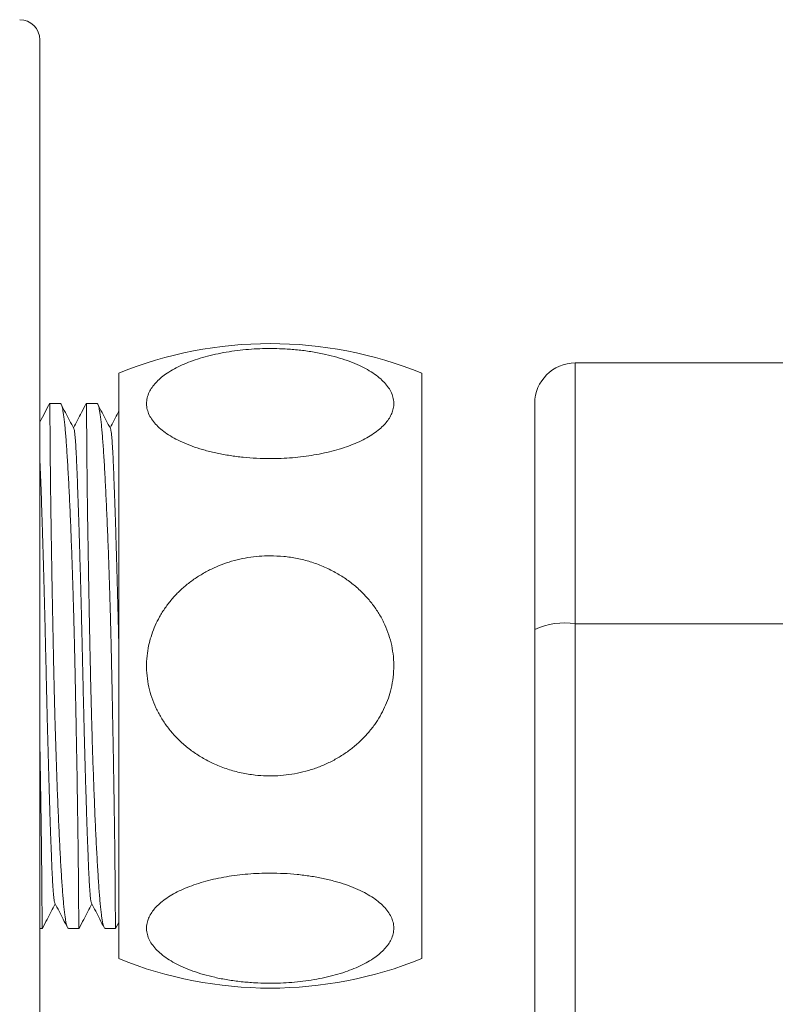
# Model space of a CAD drawing. Units: millimetres. Extents: x -294 to 574, y -270 to 538.
# Drawn here: x 39 to 76, y -105 to -56 of the extents above; entities that cross this region are included whole.
import ezdxf

# ---------------------------------------------------------------- set-up
doc = ezdxf.new("R2010")
doc.units = ezdxf.units.MM

msp = doc.modelspace()

# ---------------------------------------------------------------- linework, layer by layer
at = {"color": 7, "linetype": 'Continuous', "lineweight": 18}
for p, q in [((39.878, -119.151), (39.878, -57.151)), ((66.378, -73.151), (81.239, -73.151)), ((43.778, -73.651), (43.778, -88.151)), ((58.778, -73.651), (58.778, -88.151)), ((40.883, -75.151), (40.36, -75.151)), ((42.697, -75.151), (42.174, -75.151)), ((66.378, -86.063), (66.378, -136.289)), ((77.217, -86.063), (66.378, -86.063)), ((64.378, -136.567), (64.378, -86.341)), ((43.778, -88.151), (43.778, -102.651)), ((58.778, -88.151), (58.778, -102.651)), ((43.628, -101.15), (43.778, -100.862)), ((39.878, -101.151), (40, -101.151)), ((41.291, -101.151), (41.814, -101.151)), ((43.105, -101.151), (43.628, -101.151))]:
    msp.add_line(p, q, dxfattribs=at)
for centre, radius, start, end in [((38.878, -57.151), 1, 0, 90), ((51.278, -92.191), 20, 67.9757, 112.0243), ((66.378, -75.151), 2, 90, 180), ((65.853, -89.619), 3.594, 81.6086, 114.2377), ((51.278, -84.11), 20, 247.9757, 292.0243)]:
    msp.add_arc(centre, radius, start, end, dxfattribs=at)
for points, knots in [([(51.278, -77.885), (51.462, -77.883), (51.83, -77.879), (52.378, -77.844), (52.92, -77.789), (53.45, -77.711), (53.966, -77.611), (54.464, -77.489), (54.939, -77.346), (55.38, -77.185), (55.785, -77.006), (56.152, -76.811), (56.48, -76.6), (56.755, -76.382), (56.976, -76.161), (57.148, -75.94), (57.278, -75.711), (57.37, -75.463), (57.408, -75.196), (57.384, -74.914), (57.295, -74.638), (57.146, -74.373), (56.943, -74.12), (56.684, -73.876), (56.37, -73.644), (56.004, -73.425), (55.584, -73.22), (55.109, -73.031), (54.583, -72.863), (54.006, -72.716), (53.38, -72.596), (52.711, -72.505), (52.07, -72.453), (51.467, -72.433), (50.905, -72.437), (50.346, -72.463), (49.789, -72.513), (49.239, -72.588), (48.698, -72.686), (48.176, -72.808), (47.687, -72.951), (47.233, -73.113), (46.817, -73.292), (46.436, -73.49), (46.107, -73.698), (45.831, -73.913), (45.605, -74.132), (45.421, -74.36), (45.274, -74.61), (45.179, -74.882), (45.147, -75.171), (45.182, -75.455), (45.283, -75.729), (45.44, -75.99), (45.653, -76.243), (45.923, -76.485), (46.244, -76.714), (46.619, -76.932), (47.05, -77.134), (47.532, -77.319), (48.067, -77.485), (48.654, -77.627), (49.288, -77.742), (49.941, -77.825), (50.606, -77.876), (51.054, -77.882), (51.278, -77.885)], [0, 0, 0, 0, 0.015158, 0.030366, 0.045573, 0.060728, 0.07592, 0.091169, 0.106414, 0.121598, 0.136259, 0.150987, 0.165706, 0.180357, 0.193365, 0.206431, 0.219492, 0.232494, 0.248001, 0.263561, 0.279069, 0.294002, 0.308981, 0.323919, 0.339533, 0.355192, 0.370813, 0.38796, 0.405155, 0.422308, 0.441319, 0.460384, 0.479399, 0.494799, 0.510252, 0.525704, 0.541104, 0.55688, 0.572718, 0.588552, 0.604321, 0.619386, 0.634517, 0.64964, 0.664693, 0.678182, 0.691731, 0.705275, 0.718756, 0.734666, 0.750632, 0.766541, 0.781494, 0.796495, 0.811452, 0.826774, 0.842139, 0.857467, 0.874133, 0.890844, 0.907517, 0.926015, 0.944564, 0.963068, 0.981534, 1, 1, 1, 1]), ([(66.378, -73.151), (66.378, -73.151), (66.378, -73.151), (66.378, -73.159), (66.378, -73.201), (66.378, -73.284), (66.378, -73.42), (66.378, -73.604), (66.378, -73.835), (66.378, -74.115), (66.378, -74.438), (66.378, -74.801), (66.378, -75.201), (66.378, -75.645), (66.378, -76.134), (66.378, -76.666), (66.378, -77.23), (66.378, -77.823), (66.378, -78.442), (66.378, -79.097), (66.378, -79.787), (66.378, -80.511), (66.378, -81.253), (66.378, -82.01), (66.378, -82.778), (66.378, -83.57), (66.378, -84.384), (66.378, -85.218), (66.378, -85.781), (66.378, -86.063)], [0, 0, 0, 0, 0.000003, 0.02852, 0.057085, 0.095801, 0.134546, 0.173262, 0.213102, 0.252974, 0.292814, 0.331529, 0.370275, 0.40899, 0.44883, 0.488703, 0.528543, 0.567258, 0.606003, 0.644719, 0.684559, 0.724431, 0.764271, 0.802987, 0.841732, 0.880447, 0.920288, 0.96016, 1, 1, 1, 1]), ([(40.36, -75.152), (40.282, -75.301), (40.122, -75.609), (39.961, -75.917), (39.878, -76.076)], [0, 0, 0, 0, 0.482605, 1, 1, 1, 1]), ([(40.36, -75.151), (40.361, -75.155), (40.363, -75.162), (40.365, -75.225), (40.368, -75.327), (40.37, -75.469), (40.372, -75.649), (40.375, -75.869), (40.377, -76.13), (40.38, -76.433), (40.382, -76.77), (40.385, -77.141), (40.387, -77.541), (40.391, -77.978), (40.396, -78.452), (40.401, -78.962), (40.408, -79.497), (40.415, -80.053), (40.424, -80.63), (40.433, -81.235), (40.443, -81.867), (40.453, -82.527), (40.465, -83.198), (40.477, -83.878), (40.489, -84.565), (40.503, -85.27), (40.516, -85.99), (40.531, -86.725), (40.546, -87.457), (40.561, -88.185), (40.577, -88.905), (40.594, -89.63), (40.613, -90.357), (40.633, -91.084), (40.654, -91.795), (40.675, -92.488), (40.698, -93.16), (40.722, -93.823), (40.746, -94.475), (40.772, -95.113), (40.798, -95.722), (40.824, -96.301), (40.851, -96.85), (40.878, -97.378), (40.906, -97.881), (40.934, -98.357), (40.962, -98.796), (40.989, -99.197), (41.017, -99.561), (41.046, -99.893), (41.076, -100.19), (41.106, -100.451), (41.137, -100.67), (41.168, -100.848), (41.199, -100.985), (41.23, -101.082), (41.261, -101.141), (41.281, -101.146), (41.291, -101.148)], [0, 0, 0, 0, 0.017366, 0.035523, 0.053666, 0.071297, 0.088942, 0.106572, 0.124715, 0.142873, 0.161016, 0.178647, 0.196291, 0.213922, 0.232066, 0.250223, 0.268367, 0.285995, 0.303637, 0.321265, 0.339405, 0.35756, 0.3757, 0.393331, 0.410975, 0.428605, 0.446747, 0.464904, 0.483047, 0.500682, 0.518331, 0.535966, 0.554113, 0.572275, 0.590423, 0.608058, 0.625707, 0.643342, 0.661489, 0.679651, 0.697798, 0.715445, 0.733105, 0.750751, 0.76891, 0.787083, 0.805241, 0.822896, 0.840564, 0.858219, 0.876386, 0.894569, 0.912736, 0.930393, 0.948065, 0.965722, 0.983892, 1, 1, 1, 1]), ([(41.814, -101.15), (41.813, -101.146), (41.811, -101.139), (41.809, -101.076), (41.806, -100.974), (41.804, -100.832), (41.802, -100.652), (41.799, -100.432), (41.797, -100.171), (41.794, -99.868), (41.792, -99.531), (41.789, -99.16), (41.787, -98.76), (41.783, -98.323), (41.778, -97.849), (41.772, -97.339), (41.766, -96.804), (41.758, -96.248), (41.75, -95.672), (41.741, -95.067), (41.731, -94.434), (41.721, -93.774), (41.709, -93.103), (41.697, -92.423), (41.685, -91.736), (41.671, -91.031), (41.657, -90.311), (41.643, -89.576), (41.628, -88.844), (41.613, -88.117), (41.597, -87.396), (41.58, -86.671), (41.561, -85.944), (41.541, -85.217), (41.52, -84.506), (41.498, -83.814), (41.476, -83.141), (41.452, -82.478), (41.428, -81.826), (41.402, -81.189), (41.376, -80.579), (41.349, -80), (41.323, -79.451), (41.296, -78.923), (41.268, -78.42), (41.24, -77.944), (41.212, -77.505), (41.185, -77.104), (41.157, -76.74), (41.128, -76.408), (41.098, -76.111), (41.068, -75.85), (41.037, -75.631), (41.006, -75.453), (40.975, -75.316), (40.944, -75.219), (40.913, -75.16), (40.893, -75.155), (40.883, -75.153)], [0, 0, 0, 0, 0.017366, 0.035523, 0.053666, 0.071297, 0.088942, 0.106572, 0.124715, 0.142873, 0.161016, 0.178647, 0.196292, 0.213922, 0.232065, 0.250224, 0.268367, 0.285995, 0.303637, 0.321265, 0.339405, 0.35756, 0.3757, 0.393331, 0.410975, 0.428605, 0.446747, 0.464904, 0.483047, 0.500682, 0.518331, 0.535966, 0.554113, 0.572275, 0.590423, 0.608058, 0.625707, 0.643343, 0.66149, 0.679651, 0.697798, 0.715445, 0.733105, 0.750751, 0.76891, 0.787083, 0.805241, 0.822896, 0.840564, 0.858219, 0.876386, 0.894569, 0.912736, 0.930393, 0.948065, 0.965722, 0.983892, 1, 1, 1, 1]), ([(41.555, -76.395), (41.417, -76.129), (41.209, -75.73), (41.001, -75.332), (40.932, -75.199)], [0, 0, 0, 0, 0.666952, 1, 1, 1, 1]), ([(42.174, -75.152), (42.096, -75.301), (41.885, -75.706), (41.674, -76.111), (41.54, -76.367)], [0, 0, 0, 0, 0.367114, 1, 1, 1, 1]), ([(42.174, -75.151), (42.175, -75.155), (42.177, -75.162), (42.179, -75.225), (42.182, -75.327), (42.184, -75.469), (42.186, -75.649), (42.189, -75.869), (42.191, -76.13), (42.194, -76.433), (42.196, -76.77), (42.199, -77.141), (42.201, -77.541), (42.205, -77.978), (42.21, -78.452), (42.215, -78.962), (42.222, -79.497), (42.229, -80.053), (42.238, -80.63), (42.247, -81.235), (42.257, -81.867), (42.267, -82.527), (42.279, -83.198), (42.291, -83.878), (42.303, -84.565), (42.317, -85.27), (42.33, -85.99), (42.345, -86.725), (42.36, -87.457), (42.375, -88.185), (42.391, -88.905), (42.408, -89.63), (42.427, -90.357), (42.447, -91.084), (42.468, -91.795), (42.489, -92.488), (42.512, -93.16), (42.536, -93.823), (42.56, -94.475), (42.586, -95.113), (42.612, -95.722), (42.638, -96.301), (42.665, -96.85), (42.692, -97.378), (42.72, -97.881), (42.748, -98.357), (42.776, -98.796), (42.803, -99.197), (42.831, -99.561), (42.86, -99.893), (42.89, -100.19), (42.92, -100.451), (42.951, -100.67), (42.982, -100.848), (43.013, -100.985), (43.044, -101.082), (43.075, -101.141), (43.095, -101.146), (43.105, -101.148)], [0, 0, 0, 0, 0.017366, 0.035523, 0.053666, 0.071297, 0.088942, 0.106572, 0.124715, 0.142873, 0.161016, 0.178647, 0.196291, 0.213922, 0.232066, 0.250223, 0.268367, 0.285995, 0.303637, 0.321265, 0.339405, 0.35756, 0.3757, 0.393331, 0.410975, 0.428605, 0.446747, 0.464904, 0.483047, 0.500682, 0.518331, 0.535966, 0.554113, 0.572275, 0.590423, 0.608058, 0.625707, 0.643342, 0.661489, 0.679651, 0.697798, 0.715445, 0.733105, 0.750751, 0.76891, 0.787083, 0.805241, 0.822896, 0.840564, 0.858219, 0.876386, 0.894569, 0.912736, 0.930393, 0.948065, 0.965722, 0.983892, 1, 1, 1, 1]), ([(43.628, -101.15), (43.627, -101.146), (43.625, -101.139), (43.623, -101.076), (43.62, -100.974), (43.618, -100.832), (43.616, -100.652), (43.613, -100.432), (43.611, -100.171), (43.608, -99.868), (43.606, -99.531), (43.603, -99.16), (43.601, -98.76), (43.597, -98.323), (43.592, -97.849), (43.586, -97.339), (43.58, -96.804), (43.572, -96.248), (43.564, -95.672), (43.555, -95.067), (43.545, -94.434), (43.535, -93.774), (43.523, -93.103), (43.511, -92.423), (43.499, -91.736), (43.485, -91.031), (43.471, -90.311), (43.457, -89.576), (43.442, -88.844), (43.427, -88.117), (43.411, -87.396), (43.394, -86.671), (43.375, -85.944), (43.355, -85.217), (43.334, -84.506), (43.312, -83.814), (43.29, -83.141), (43.266, -82.478), (43.242, -81.826), (43.216, -81.189), (43.19, -80.579), (43.163, -80), (43.137, -79.451), (43.11, -78.923), (43.082, -78.42), (43.054, -77.944), (43.026, -77.505), (42.999, -77.104), (42.971, -76.74), (42.942, -76.408), (42.912, -76.111), (42.882, -75.85), (42.851, -75.631), (42.82, -75.453), (42.789, -75.316), (42.758, -75.219), (42.727, -75.16), (42.707, -75.155), (42.697, -75.153)], [0, 0, 0, 0, 0.0173656, 0.0355233, 0.0536662, 0.0712971, 0.0889415, 0.1065724, 0.1247154, 0.1428732, 0.1610161, 0.178647, 0.1962915, 0.2139224, 0.2320655, 0.2502236, 0.2683666, 0.2859949, 0.3036368, 0.3212649, 0.3394052, 0.3575602, 0.3757003, 0.3933307, 0.4109747, 0.4286052, 0.4467473, 0.4649045, 0.4830466, 0.5006818, 0.5183306, 0.5359656, 0.5541131, 0.5722753, 0.5904227, 0.6080581, 0.6257071, 0.6433426, 0.6614896, 0.6796514, 0.6977984, 0.7154447, 0.7331047, 0.7507511, 0.7689096, 0.7870828, 0.8052413, 0.8228961, 0.8405644, 0.8582191, 0.8763864, 0.8945686, 0.912736, 0.9303935, 0.9480646, 0.9657222, 0.9838922, 1, 1, 1, 1]), ([(43.369, -76.395), (43.231, -76.129), (43.023, -75.73), (42.815, -75.332), (42.746, -75.199)], [0, 0, 0, 0, 0.666952, 1, 1, 1, 1]), ([(43.778, -75.554), (43.77, -75.569), (43.629, -75.84), (43.488, -76.111), (43.354, -76.367)], [0, 0, 0, 0, 0.053919, 1, 1, 1, 1]), ([(64.378, -86.341), (64.378, -86.053), (64.378, -85.476), (64.378, -84.624), (64.378, -83.787), (64.378, -82.97), (64.378, -82.177), (64.378, -81.413), (64.378, -80.678), (64.378, -79.976), (64.378, -79.312), (64.378, -78.688), (64.378, -78.109), (64.378, -77.575), (64.378, -77.087), (64.378, -76.65), (64.378, -76.266), (64.378, -75.937), (64.378, -75.664), (64.378, -75.446), (64.378, -75.285), (64.378, -75.198), (64.378, -75.157), (64.378, -75.153), (64.378, -75.151)], [0, 0, 0, 0, 0.047038, 0.094237, 0.14149, 0.188689, 0.235727, 0.282765, 0.329964, 0.377217, 0.424416, 0.471455, 0.518492, 0.565691, 0.612945, 0.660143, 0.707182, 0.75422, 0.801419, 0.848672, 0.895871, 0.942909, 0.971454, 1, 1, 1, 1]), ([(42.432, -99.898), (42.43, -99.895), (42.42, -99.884), (42.402, -99.797), (42.38, -99.637), (42.359, -99.413), (42.338, -99.131), (42.318, -98.802), (42.3, -98.433), (42.282, -98.027), (42.264, -97.572), (42.245, -97.068), (42.224, -96.504), (42.203, -95.881), (42.181, -95.198), (42.158, -94.472), (42.135, -93.71), (42.113, -92.918), (42.091, -92.117), (42.07, -91.317), (42.05, -90.525), (42.03, -89.73), (42.012, -88.938), (41.994, -88.135), (41.975, -87.315), (41.955, -86.474), (41.935, -85.631), (41.913, -84.792), (41.891, -83.964), (41.869, -83.17), (41.847, -82.415), (41.826, -81.702), (41.805, -81.024), (41.784, -80.383), (41.763, -79.774), (41.742, -79.2), (41.722, -78.671), (41.702, -78.196), (41.684, -77.775), (41.664, -77.404), (41.645, -77.09), (41.624, -76.833), (41.604, -76.633), (41.583, -76.491), (41.567, -76.414), (41.557, -76.404), (41.555, -76.401)], [0, 0, 0, 0, 0.008279, 0.03285, 0.057285, 0.081516, 0.105482, 0.129124, 0.151072, 0.172882, 0.195028, 0.217484, 0.240203, 0.264529, 0.28903, 0.313639, 0.338288, 0.362908, 0.387428, 0.410398, 0.433166, 0.455682, 0.477897, 0.499768, 0.522976, 0.546568, 0.570491, 0.594688, 0.619097, 0.643653, 0.66688, 0.690119, 0.713312, 0.736403, 0.759334, 0.783421, 0.807209, 0.830642, 0.85375, 0.877128, 0.900869, 0.923536, 0.946427, 0.969488, 0.992664, 1, 1, 1, 1]), ([(43.778, -86.848), (43.775, -86.725), (43.766, -86.318), (43.749, -85.632), (43.727, -84.792), (43.705, -83.964), (43.683, -83.17), (43.661, -82.415), (43.64, -81.702), (43.619, -81.024), (43.598, -80.383), (43.577, -79.774), (43.556, -79.2), (43.536, -78.671), (43.516, -78.196), (43.498, -77.775), (43.478, -77.404), (43.459, -77.09), (43.438, -76.833), (43.418, -76.633), (43.397, -76.491), (43.381, -76.414), (43.371, -76.404), (43.369, -76.401)], [0, 0, 0, 0, 0.022299, 0.073883, 0.126057, 0.178689, 0.231637, 0.281719, 0.331828, 0.381838, 0.431626, 0.481071, 0.533008, 0.5843, 0.634827, 0.684653, 0.735062, 0.786252, 0.835127, 0.884484, 0.934209, 0.984182, 1, 1, 1, 1]), ([(40.618, -99.898), (40.616, -99.895), (40.606, -99.884), (40.588, -99.797), (40.566, -99.637), (40.545, -99.413), (40.524, -99.131), (40.504, -98.802), (40.486, -98.433), (40.468, -98.027), (40.45, -97.572), (40.431, -97.068), (40.41, -96.504), (40.389, -95.881), (40.367, -95.198), (40.344, -94.472), (40.321, -93.71), (40.299, -92.918), (40.277, -92.117), (40.256, -91.317), (40.236, -90.525), (40.216, -89.73), (40.198, -88.938), (40.18, -88.135), (40.161, -87.315), (40.141, -86.474), (40.121, -85.631), (40.099, -84.792), (40.077, -83.964), (40.055, -83.17), (40.033, -82.415), (40.012, -81.702), (39.991, -81.024), (39.97, -80.383), (39.949, -79.774), (39.928, -79.2), (39.908, -78.672), (39.891, -78.261), (39.881, -78.047), (39.878, -77.971)], [0, 0, 0, 0, 0.009816, 0.038947, 0.067917, 0.096645, 0.125059, 0.15309, 0.179111, 0.204969, 0.231225, 0.257849, 0.284784, 0.313625, 0.342674, 0.37185, 0.401074, 0.430263, 0.459335, 0.486567, 0.513561, 0.540256, 0.566594, 0.592525, 0.62004, 0.64801, 0.676374, 0.705062, 0.734001, 0.763115, 0.790652, 0.818204, 0.845702, 0.873078, 0.900266, 0.928823, 0.957026, 0.984809, 1, 1, 1, 1]), ([(51.278, -82.7), (51.094, -82.705), (50.726, -82.713), (50.178, -82.783), (49.636, -82.894), (49.106, -83.049), (48.59, -83.249), (48.092, -83.492), (47.617, -83.778), (47.175, -84.101), (46.77, -84.459), (46.404, -84.849), (46.076, -85.272), (45.801, -85.707), (45.58, -86.149), (45.408, -86.591), (45.278, -87.048), (45.186, -87.544), (45.148, -88.078), (45.172, -88.643), (45.261, -89.195), (45.41, -89.725), (45.613, -90.231), (45.872, -90.719), (46.186, -91.184), (46.552, -91.62), (46.972, -92.031), (47.447, -92.408), (47.973, -92.745), (48.55, -93.039), (49.176, -93.28), (49.845, -93.46), (50.486, -93.565), (51.089, -93.606), (51.651, -93.598), (52.21, -93.544), (52.767, -93.445), (53.317, -93.296), (53.858, -93.099), (54.379, -92.855), (54.869, -92.57), (55.323, -92.245), (55.739, -91.886), (56.12, -91.49), (56.449, -91.074), (56.725, -90.645), (56.951, -90.207), (57.135, -89.751), (57.282, -89.251), (57.377, -88.708), (57.409, -88.129), (57.373, -87.561), (57.273, -87.013), (57.116, -86.491), (56.902, -85.984), (56.633, -85.5), (56.312, -85.043), (55.937, -84.608), (55.506, -84.203), (55.024, -83.834), (54.489, -83.502), (53.902, -83.217), (53.268, -82.986), (52.615, -82.822), (51.949, -82.719), (51.502, -82.707), (51.278, -82.7)], [0, 0, 0, 0, 0.015158, 0.030366, 0.045573, 0.060728, 0.07592, 0.091169, 0.106414, 0.121598, 0.136259, 0.150987, 0.165706, 0.180357, 0.193365, 0.206431, 0.219492, 0.232494, 0.248001, 0.263561, 0.279069, 0.294002, 0.308981, 0.323919, 0.339533, 0.355192, 0.370813, 0.38796, 0.405155, 0.422308, 0.441319, 0.460384, 0.479399, 0.494799, 0.510252, 0.525704, 0.541104, 0.55688, 0.572718, 0.588552, 0.604321, 0.619386, 0.634517, 0.64964, 0.664693, 0.678182, 0.691731, 0.705275, 0.718756, 0.734666, 0.750632, 0.766541, 0.781494, 0.796495, 0.811452, 0.826773, 0.842139, 0.857467, 0.874133, 0.890844, 0.907517, 0.926015, 0.944564, 0.963068, 0.981534, 1, 1, 1, 1]), ([(40, -101.15), (39.999, -101.146), (39.997, -101.139), (39.995, -101.076), (39.992, -100.974), (39.99, -100.832), (39.988, -100.652), (39.985, -100.432), (39.983, -100.171), (39.98, -99.868), (39.978, -99.531), (39.975, -99.16), (39.973, -98.76), (39.969, -98.323), (39.964, -97.849), (39.958, -97.339), (39.952, -96.804), (39.944, -96.248), (39.936, -95.672), (39.927, -95.067), (39.917, -94.434), (39.907, -93.775), (39.895, -93.103), (39.886, -92.559), (39.88, -92.238), (39.878, -92.145)], [0, 0, 0, 0, 0.04337, 0.088718, 0.134029, 0.178062, 0.222128, 0.26616, 0.311472, 0.35682, 0.402131, 0.446164, 0.49023, 0.534263, 0.579574, 0.624923, 0.670235, 0.714261, 0.75832, 0.802346, 0.847651, 0.892992, 0.938296, 0.982327, 1, 1, 1, 1]), ([(51.278, -98.416), (51.094, -98.418), (50.726, -98.422), (50.178, -98.457), (49.636, -98.512), (49.106, -98.59), (48.59, -98.69), (48.092, -98.812), (47.617, -98.955), (47.175, -99.116), (46.77, -99.295), (46.404, -99.49), (46.076, -99.702), (45.801, -99.919), (45.58, -100.14), (45.408, -100.361), (45.278, -100.59), (45.186, -100.838), (45.148, -101.105), (45.172, -101.387), (45.261, -101.663), (45.41, -101.928), (45.613, -102.181), (45.872, -102.425), (46.186, -102.658), (46.552, -102.876), (46.972, -103.081), (47.447, -103.27), (47.973, -103.438), (48.55, -103.585), (49.176, -103.706), (49.845, -103.796), (50.486, -103.848), (51.089, -103.868), (51.651, -103.865), (52.21, -103.838), (52.767, -103.788), (53.317, -103.714), (53.858, -103.615), (54.379, -103.493), (54.869, -103.351), (55.323, -103.188), (55.739, -103.009), (56.12, -102.811), (56.449, -102.603), (56.725, -102.388), (56.951, -102.169), (57.135, -101.941), (57.282, -101.691), (57.377, -101.42), (57.409, -101.13), (57.373, -100.846), (57.273, -100.572), (57.116, -100.311), (56.902, -100.058), (56.633, -99.816), (56.312, -99.587), (55.937, -99.37), (55.506, -99.167), (55.024, -98.982), (54.489, -98.817), (53.902, -98.674), (53.268, -98.559), (52.615, -98.477), (51.949, -98.425), (51.502, -98.419), (51.278, -98.416)], [0, 0, 0, 0, 0.015158, 0.030366, 0.045573, 0.060728, 0.07592, 0.091169, 0.106414, 0.121598, 0.136259, 0.150987, 0.165706, 0.180357, 0.193365, 0.206431, 0.219492, 0.232494, 0.248001, 0.263561, 0.279069, 0.294002, 0.308981, 0.323919, 0.339533, 0.355192, 0.370813, 0.38796, 0.405155, 0.422308, 0.441319, 0.460384, 0.479399, 0.494799, 0.510252, 0.525704, 0.541104, 0.55688, 0.572718, 0.588552, 0.604321, 0.619386, 0.634517, 0.64964, 0.664693, 0.678182, 0.691731, 0.705275, 0.718756, 0.734666, 0.750632, 0.766541, 0.781494, 0.796495, 0.811452, 0.826774, 0.842139, 0.857467, 0.874133, 0.890844, 0.907517, 0.926015, 0.944564, 0.963068, 0.981534, 1, 1, 1, 1]), ([(40, -101.15), (40.078, -101.001), (40.289, -100.596), (40.5, -100.191), (40.633, -99.934)], [0, 0, 0, 0, 0.366672, 1, 1, 1, 1]), ([(40.618, -99.905), (40.757, -100.171), (40.965, -100.57), (41.172, -100.968), (41.241, -101.101)], [0, 0, 0, 0, 0.667331, 1, 1, 1, 1]), ([(41.814, -101.15), (41.892, -101.001), (42.103, -100.596), (42.314, -100.191), (42.447, -99.934)], [0, 0, 0, 0, 0.366672, 1, 1, 1, 1]), ([(42.432, -99.905), (42.571, -100.171), (42.779, -100.57), (42.986, -100.968), (43.055, -101.101)], [0, 0, 0, 0, 0.667331, 1, 1, 1, 1])]:
    msp.add_open_spline(points, degree=3, knots=knots, dxfattribs=at)

doc.saveas('drawing.dxf')
